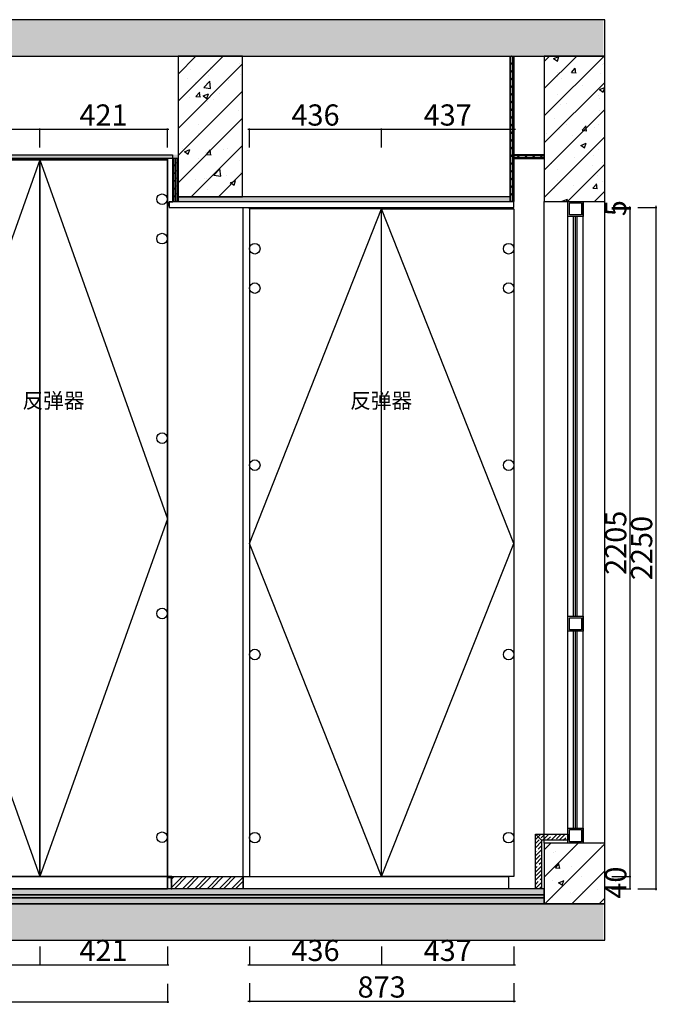
# Model space of a CAD drawing. Units: millimetres. Extents: x 153037 to 164998, y -76927 to -71796.
# Drawn here: x 162890 to 164998, y -75048 to -71796 of the extents above; entities that cross this region are included whole.
import ezdxf
from ezdxf.lldxf.tags import DXFTag

# ---------------------------------------------------------------- set-up
doc = ezdxf.new("R2010")
doc.units = ezdxf.units.MM
doc.header["$PDMODE"] = 35
for name, color, linetype in [('帝森基层', 8, 'Continuous'), ('帝森定制家具', 7, 'Continuous'), ('帝森木制品', 7, 'Continuous')]:
    doc.layers.add(name, color=color, linetype=linetype)
doc.styles.add('H1', font='txt', dxfattribs={"width": 0.7})
doc.styles.add('帝森图框用黑体', font='simhei.ttf')
tags = doc.linetypes.add('1', pattern=[30, 12, -18]).pattern_tags.tags
tags[6:7] = [DXFTag(74, 4), DXFTag(75, 0), DXFTag(340, '0'), DXFTag(46, 1.0), DXFTag(50, 0.0), DXFTag(44, 0.0), DXFTag(45, 0.0)]
tags[4:5] = [DXFTag(74, 4), DXFTag(75, 0), DXFTag(340, '0'), DXFTag(46, 1.0), DXFTag(50, 0.0), DXFTag(44, 0.0), DXFTag(45, 0.0)]
doc.dimstyles.new('胜', dxfattribs={"dimtxt": 70, "dimasz": 3, "dimexe": 3, "dimexo": 1, "dimgap": 3, "dimtad": 1, "dimdec": 0, "dimtxsty": 'H1', "dimblk": 'ARCHTICK', "dimcen": 30, "dimdle": 5, "dimclrd": 7, "dimclre": 3, "dimclrt": 3, "dimadec": 0, "dimazin": 0, "dimtfac": 1, "dimtdec": 0, "dimtix": 1, "dimtmove": 1, "dimatfit": 3, "dimldrblk": 'CCD_Leader_Arrow', "dimfxl": 60, "dimfxlon": 1, "dimlwd": -1, "dimarcsym": 0})
pattern_1 = [(45, (34424.58, -12826.67), (-44.90128, 44.90128), []), (50, (34424.58, -12826.67), (182.18467, -15.93909), [19.05, -209.55]), (355, (34424.58, -12826.67), (-35.24283, 191.05664), [15.24, -167.64]), (100.451, (34439.76, -12828), (146.9425, 175.1167), [16.19, -178.09]), (46.1842, (34424.58, -12775.87), (271.07904, -42.0423), [28.575, -314.325]), (96.6356, (34447.17, -12779.37), (237.4042, 247.42556), [24.285, -267.135]), (351.184, (34424.58, -12775.87), (237.4046, 247.4251), [22.86, -251.46]), (21, (34449.98, -12788.57), (151.61488, -102.26552), [19.05, -209.55]), (326, (34449.98, -12788.57), (61.80203, 184.18797), [15.24, -167.64]), (71.4514, (34462.61, -12797.1), (213.4165, 81.92286), [16.19, -178.09]), (37.5, (34424.58, -12826.67), (3.088603, 84.55504), [0, -165.608, 0, -170.18, 0, -168.275]), (7.5, (34424.58, -12826.67), (66.81966, 100.180575), [0, -97.028, 0, -161.798, 0, -64.135]), (327.5, (34367.935, -12826.67), (135.590595, -5.728744), [0, -63.5, 0, -198.12, 0, -262.89]), (317.5, (34342.53, -12826.67), (148.12918, 25.42649), [0, -82.55, 0, -131.572, 0, -186.69])]

# ---------------------------------------------------------------- blocks, each defined once
blk = doc.blocks.new('A$C3fa25166')
at = {"layer": '帝森基层', "ltscale": 0.5}
h = blk.add_hatch(dxfattribs=at)
h.set_pattern_fill('ANSI32', color=251, scale=0.5)
h.set_pattern_definition([(45, (-91081.29, 18924.5754), (-3.36759605, 3.36759605), []), (45, (-91079.045, 18924.5754), (-3.36759605, 3.36759605), [])])
h.paths.add_polyline_path([(15, 40), (15, 37), (3, 37), (3, 0), (0, 0), (0, 40)])
at = {"layer": '帝森木制品', "color": 130, "ltscale": 0.5}
blk.add_lwpolyline([(15, 40), (15, 37), (3, 37), (3, 0), (0, 0), (0, 40), (15, 40)], dxfattribs=at)
blk = doc.blocks.new('654A65R32')
at = {"layer": '帝森基层', "ltscale": 0.5}
h = blk.add_hatch(dxfattribs=at)
h.set_pattern_fill('H※钢筋混凝土', color=251, pattern_type=2)
h.set_pattern_definition([(45, (-142.49, 0), (-44.90128, 44.90128), []), (50, (-142.49, 0), (182.18467, -15.93909), [19.05, -209.55]), (355, (-142.49, 0), (-35.24283, 191.05664), [15.24, -167.64]), (100.451, (-127.3, -1.33), (146.9425, 175.1167), [16.19, -178.09]), (46.1842, (-142.49, 50.8), (271.07904, -42.04233), [28.575, -314.325]), (96.6356, (-119.9, 47.3), (237.40423, 247.42556), [24.285, -267.135]), (351.184, (-142.5, 50.8), (237.4046, 247.4251), [22.86, -251.46]), (21, (-117.09, 38.1), (151.61488, -102.26552), [19.05, -209.55]), (326, (-117.09, 38.1), (61.80203, 184.18797), [15.24, -167.64]), (71.4514, (-104.45, 29.58), (213.4165, 81.92286), [16.19, -178.09]), (37.5, (-142.49, 0), (3.088603, 84.55504), [0, -165.608, 0, -170.18, 0, -168.275]), (7.5, (-142.49, 0), (66.81966, 100.180575), [0, -97.028, 0, -161.798, 0, -64.135]), (327.5, (-199.13, 0), (135.590595, -5.728744), [0, -63.5, 0, -198.12, 0, -262.89]), (317.5, (-224.53, 0), (148.12918, 25.42649), [0, -82.55, 0, -131.572, 0, -186.69])])
h.paths.add_polyline_path([(122742.4, -28881.2), (117845.7, -28881.2), (117845.7, -29001.2), (122742.4, -29001.2)])
h.paths.add_polyline_path([(122742.4, -31801.2), (117845.7, -31801.2), (117845.7, -31921.2), (122742.4, -31921.2)])
h = blk.add_hatch(dxfattribs=at)
h.set_pattern_fill('H※钢筋混凝土', color=251, pattern_type=2)
h.set_pattern_definition(pattern_1)
h.paths.add_polyline_path([(121550.8, -29001.2), (121337.8, -29001.2), (121337.8, -29466.2), (121550.8, -29466.2)])
h = blk.add_hatch(dxfattribs=at)
h.set_pattern_fill('H※钢筋混凝土', color=251, pattern_type=2)
h.set_pattern_definition(pattern_1)
h.paths.add_polyline_path([(122746.8, -29001.2), (122546.8, -29001.2), (122546.8, -29481.2), (122746.8, -29481.2)])
h = blk.add_hatch(dxfattribs=at)
h.set_pattern_fill('ANSI35', color=251, scale=3)
h.set_pattern_definition([(45, (-138.164, 0), (-13.4703842, 13.4703842), []), (45, (-124.693, 0), (-13.4703842, 13.4703842), [23.8125, -4.7625, 0, -4.7625])])
h.paths.add_polyline_path([(122517.8, -31571.2), (122537.8, -31591.2), (122537.8, -31751.2), (122517.8, -31751.2)])
h.paths.add_polyline_path([(122517.8, -31571.2), (122624.8, -31571.2), (122624.8, -31591.2), (122537.8, -31591.2)])
h = blk.add_hatch(dxfattribs=at)
h.set_pattern_fill('H※钢筋混凝土', color=251, pattern_type=2)
h.set_pattern_definition(pattern_1)
h.paths.add_polyline_path([(122746.8, -31601.2), (122546.8, -31601.2), (122546.8, -31801.2), (122746.8, -31801.2)])
h = blk.add_hatch(dxfattribs=at)
h.set_pattern_fill('ANSI35', color=251, scale=3)
h.set_pattern_definition([(45, (34418.524, -12826.67), (-13.470384, 13.470384), []), (45, (34431.994, -12826.67), (-13.470384, 13.470384), [23.8125, -4.7625, 0, -4.7625])])
h.paths.add_polyline_path([(122549.7, -31751.2), (117853, -31751.2), (117853, -31771.2), (122549.7, -31771.2)])
h = blk.add_hatch(dxfattribs=at)
h.set_pattern_fill('AR-SAND', color=251, scale=0.1)
h.set_pattern_definition([(37.5, (34418.524, -12826.6704), (-0.16000313, 4.89413237), [0, -3.8608, 0, -4.318, 0, -4.1275]), (7.5, (34418.524, -12826.6704), (4.49523283, 7.168251), [0, -2.0828, 0, -3.4798, 0, -1.3335]), (327.5, (34415.3997, -12826.6704), (7.9099237, 0.01437185), [0, -1.27, 0, -4.572, 0, -5.969]), (317.5, (34415.4, -12826.6704), (7.6355645, 2.22929323), [0, -0.635, 0, -2.9972, 0, -3.429])])
h.paths.add_polyline_path([(122549.7, -31771.2), (117853, -31771.2), (117853, -31781.2), (122549.7, -31781.2)])
h = blk.add_hatch(dxfattribs=at)
h.set_pattern_fill('AR-CONC', color=251, scale=0.1)
h.set_pattern_definition([(50, (34418.524, -12826.67), (18.218467, -1.5939086), [1.905, -20.955]), (355, (34418.524, -12826.67), (-3.524342, 19.1056845), [1.524, -16.7640584]), (100.451445, (34420.042, -12826.803), (14.6941247, 17.5117752), [1.619001, -17.8090245]), (46.1842, (34418.524, -12821.59), (27.107904, -4.204233), [2.8575, -31.4325]), (96.635558, (34420.783, -12821.94), (23.7404134, 24.7426125), [2.428502, -26.713561]), (351.18415, (34418.524, -12821.59), (23.740413, 24.7426125), [2.285997, -25.145973]), (21, (34421.064, -12822.86), (15.1614391, -10.2265198), [1.905, -20.955]), (326, (34421.064, -12822.86), (6.180203, 18.4187966), [1.524, -16.764]), (71.451445, (34422.327, -12823.713), (21.341642, 8.192277), [1.619001, -17.8089938]), (37.5, (34418.524, -12826.6704), (0.30886033, 8.4555039), [0, -16.5608, 0, -17.018, 0, -16.8275]), (7.5, (34418.524, -12826.67), (6.68196625, 10.0180575), [0, -9.7028, 0, -16.1798, 0, -6.4135]), (327.5, (34412.86, -12826.6704), (13.5590595, -0.5728744), [0, -6.35, 0, -19.812, 0, -26.289]), (317.5, (34410.32, -12826.67), (14.8129181, 2.5426491), [0, -8.255, 0, -13.1572, 0, -18.669])])
h.paths.add_polyline_path([(122549.7, -31781.2), (117853, -31781.2), (117853, -31801.2), (122549.7, -31801.2)])
at = {"layer": '帝森定制家具', "ltscale": 0.5}
h = blk.add_hatch(dxfattribs=at)
h.set_pattern_fill('CORK', color=250, scale=2, angle=90)
h.set_pattern_definition([(90, (34424.577, -12826.6704), (-6.35, 4e-16), []), (225, (34427.752, -12823.495), (12.7000055, -12.7000055), [8.98026, -8.98026]), (225, (34427.752, -12821.908), (12.7000055, -12.7000055), [8.98026, -8.98026]), (225, (34427.752, -12820.32), (12.7000055, -12.7000055), [8.98026, -8.98026])])
h.paths.add_polyline_path([(122446.8, -29481.2), (122434.8, -29481.2), (122434.8, -29001.2), (122446.8, -29001.2)])
h = blk.add_hatch(dxfattribs=at)
h.set_pattern_fill('CORK', color=250, scale=2)
h.set_pattern_definition([(0, (-144.214, 0), (0, 6.35), []), (135, (-141.039, -3.175), (-12.7000055, -12.7000055), [8.98026, -8.98026]), (135, (-139.451, -3.175), (-12.7000055, -12.7000055), [8.98026, -8.98026]), (135, (-137.864, -3.175), (-12.7000055, -12.7000055), [8.98026, -8.98026])])
h.paths.add_polyline_path([(121340.7, -29339.2), (117853, -29339.2), (117853, -29327.2), (121340.7, -29327.2)])
h = blk.add_hatch(dxfattribs=at)
h.set_pattern_fill('CORK', color=250, scale=2)
h.set_pattern_definition([(0, (34424.577, -12826.6704), (0, 6.35), []), (135, (34427.752, -12829.845), (-12.7000055, -12.7000055), [8.98026, -8.98026]), (135, (34429.34, -12829.845), (-12.7000055, -12.7000055), [8.98026, -8.98026]), (135, (34430.927, -12829.845), (-12.7000055, -12.7000055), [8.98026, -8.98026])])
h.paths.add_polyline_path([(122546.8, -29327.2), (122446.8, -29327.2), (122446.8, -29339.2), (122546.8, -29339.2)])
h = blk.add_hatch(dxfattribs=at)
h.set_pattern_fill('CORK', color=250, scale=2, angle=90)
h.set_pattern_definition([(90, (104799.277, -112210.1674), (-6.35, 4e-16), []), (225, (104802.452, -112206.992), (12.7000055, -12.7000055), [8.98026, -8.98026]), (225, (104802.452, -112205.405), (12.7000055, -12.7000055), [8.98026, -8.98026]), (225, (104802.452, -112203.817), (12.7000055, -12.7000055), [8.98026, -8.98026])])
h.paths.add_polyline_path([(121322.8, -29481.2), (121337.8, -29481.2), (121337.8, -29339.2), (121322.8, -29339.2)])
h = blk.add_hatch(dxfattribs=at)
h.set_pattern_fill('CORK', color=250, scale=2)
h.set_pattern_definition([(0, (33923.409, -17398.192), (0, 6.35), []), (135, (33926.584, -17401.367), (-12.7000055, -12.7000055), [8.98026, -8.98026]), (135, (33928.171, -17401.367), (-12.7000055, -12.7000055), [8.98026, -8.98026]), (135, (33929.759, -17401.367), (-12.7000055, -12.7000055), [8.98026, -8.98026])])
h.paths.add_polyline_path([(122434.8, -29481.2), (122434.8, -29466.2), (121337.8, -29466.2), (121337.8, -29481.2)])
at = {"layer": '帝森基层', "ltscale": 0.5}
for points in [[(122746.8, -28881.2), (117850, -28881.2), (117850, -29001.2), (122746.8, -29001.2)], [(121550.8, -29001.2), (121337.8, -29001.2), (121337.8, -29466.2), (121550.8, -29466.2)], [(122746.8, -29001.2), (122546.8, -29001.2), (122546.8, -29481.2), (122746.8, -29481.2)], [(121319.8, -29339.2), (117850, -29339.2), (117850, -29327.2), (121319.8, -29327.2)], [(122517.8, -31571.2), (122624.8, -31571.2), (122624.8, -31591.2), (122537.8, -31591.2)], [(122517.8, -31571.2), (122537.8, -31591.2), (122537.8, -31751.2), (122517.8, -31751.2)], [(122746.8, -31601.2), (122546.8, -31601.2), (122546.8, -31801.2), (122746.8, -31801.2)], [(122546.8, -31751.2), (117850, -31751.2), (117850, -31771.2), (122546.8, -31771.2)], [(122546.8, -31771.2), (117850, -31771.2), (117850, -31781.2), (122546.8, -31781.2)], [(122546.8, -31781.2), (117850, -31781.2), (117850, -31801.2), (122546.8, -31801.2)], [(122746.8, -31801.2), (117850, -31801.2), (117850, -31921.2), (122746.8, -31921.2)]]:
    blk.add_lwpolyline(points, close=True, dxfattribs=at)
for points in [[(117850, -28881.2), (117850, -31921.2)], [(122546.8, -31601.2), (122546.8, -29481.2)], [(122746.8, -31601.2), (122746.8, -29481.2)]]:
    blk.add_lwpolyline(points, dxfattribs=at)
at = {"layer": '帝森基层', "color": 250, "ltscale": 0.5}
for points in [[(122624.8, -31601.2), (122624.8, -29481.2)], [(122674.8, -31601.2), (122674.8, -29481.2)]]:
    blk.add_lwpolyline(points, dxfattribs=at)
at = {"layer": '帝森基层', "color": 252, "ltscale": 0.5}
for points in [[(122624.8, -29481.2), (122674.8, -29481.2), (122674.8, -29531.2), (122624.8, -29531.2)], [(122629.8, -29486.2), (122669.8, -29486.2), (122669.8, -29526.2), (122629.8, -29526.2)], [(122624.8, -30851.2), (122674.8, -30851.2), (122674.8, -30901.2), (122624.8, -30901.2)], [(122629.8, -30856.2), (122669.8, -30856.2), (122669.8, -30896.2), (122629.8, -30896.2)], [(122624.8, -31551.2), (122674.8, -31551.2), (122674.8, -31601.2), (122624.8, -31601.2)], [(122629.8, -31556.2), (122669.8, -31556.2), (122669.8, -31596.2), (122629.8, -31596.2)]]:
    blk.add_lwpolyline(points, close=True, dxfattribs=at)
for points in [[(122643.8, -30851.2), (122643.8, -29531.2)], [(122649.8, -30851.2), (122649.8, -29531.2)], [(122655.8, -30851.2), (122655.8, -29531.2)], [(122643.8, -31551.2), (122643.8, -30901.2)], [(122649.8, -31551.2), (122649.8, -30901.2)], [(122655.8, -31551.2), (122655.8, -30901.2)]]:
    blk.add_lwpolyline(points, dxfattribs=at)
at = {"layer": '帝森定制家具', "color": 8, "ltscale": 0.5}
for points in [[(122446.8, -29481.2), (122434.8, -29481.2), (122434.8, -29001.2), (122446.8, -29001.2)], [(122546.8, -29327.2), (122446.8, -29327.2), (122446.8, -29339.2), (122546.8, -29339.2)], [(121322.8, -29481.2), (121337.8, -29481.2), (121337.8, -29339.2), (121322.8, -29339.2)], [(122434.8, -29481.2), (122434.8, -29466.2), (121337.8, -29466.2), (121337.8, -29481.2)]]:
    blk.add_lwpolyline(points, close=True, dxfattribs=at)
blk = doc.blocks.new('_ArchTick')
at = {"color": 0, "linetype": 'ByBlock', "const_width": 0.4}
blk.add_lwpolyline([(-0.5, -0.5), (0.5, 0.5)], dxfattribs=at)
blk = doc.blocks.new('*D138')
at = {"layer": 'Defpoints', "color": 0, "ltscale": 0.5, "transparency": 16777216}
for p in [(162534, -74626.1), (162955.5, -74626.1), (162955.5, -74917)]:
    blk.add_point(p, dxfattribs=at)
at = {"layer": '帝森木制品', "color": 3, "lineweight": -2, "ltscale": 0.5, "transparency": 16777216}
for p, q in [((162534, -74857), (162534, -74920)), ((162955.5, -74857), (162955.5, -74920))]:
    blk.add_line(p, q, dxfattribs=at)
at = {"layer": '帝森木制品', "color": 7, "ltscale": 0.5, "transparency": 16777216}
blk.add_line((162529, -74917), (162960.5, -74917), dxfattribs=at)
at = {"layer": '帝森木制品', "color": 7, "ltscale": 0.5, "transparency": 16777216, "xscale": 3, "yscale": 3, "zscale": 3, "rotation": 180}
blk.add_blockref('_ArchTick', (162534, -74917), dxfattribs=at)
at = {"layer": '帝森木制品', "color": 7, "ltscale": 0.5, "transparency": 16777216, "xscale": 3, "yscale": 3, "zscale": 3}
blk.add_blockref('_ArchTick', (162955.5, -74917), dxfattribs=at)
at = {"layer": '帝森木制品', "color": 3, "ltscale": 0.5, "transparency": 16777216, "insert": (162744.8, -74879), "char_height": 70, "attachment_point": 5, "style": 'H1'}
blk.add_mtext('421', dxfattribs=at)
blk = doc.blocks.new('CCD_Leader_Arrow')
at = {"color": 2, "linetype": 'ByBlock'}
blk.add_line((0, 0), (-1, 0), dxfattribs=at)
for points in [[(-0.9, 0.7), (-0.6, 0.9), (-0.2, 0), (0, 0)], [(-0.9, -0.7), (-0.6, -0.9), (-0.2, 0), (0, 0)]]:
    blk.add_solid(points, dxfattribs=at)
blk = doc.blocks.new('*D139')
at = {"layer": 'Defpoints', "color": 0, "ltscale": 0.5, "transparency": 16777216}
for p in [(163648, -74626.1), (164084, -74626.1), (164084, -74917)]:
    blk.add_point(p, dxfattribs=at)
at = {"layer": '帝森木制品', "color": 3, "lineweight": -2, "ltscale": 0.5, "transparency": 16777216}
for p, q in [((163648, -74857), (163648, -74920)), ((164084, -74857), (164084, -74920))]:
    blk.add_line(p, q, dxfattribs=at)
at = {"layer": '帝森木制品', "color": 7, "ltscale": 0.5, "transparency": 16777216}
blk.add_line((163643, -74917), (164089, -74917), dxfattribs=at)
at = {"layer": '帝森木制品', "color": 7, "ltscale": 0.5, "transparency": 16777216, "xscale": 3, "yscale": 3, "zscale": 3, "rotation": 180}
blk.add_blockref('_ArchTick', (163648, -74917), dxfattribs=at)
at = {"layer": '帝森木制品', "color": 7, "ltscale": 0.5, "transparency": 16777216, "xscale": 3, "yscale": 3, "zscale": 3}
blk.add_blockref('_ArchTick', (164084, -74917), dxfattribs=at)
at = {"layer": '帝森木制品', "color": 3, "ltscale": 0.5, "transparency": 16777216, "insert": (163866, -74879), "char_height": 70, "attachment_point": 5, "style": 'H1'}
blk.add_mtext('436', dxfattribs=at)
blk = doc.blocks.new('*D140')
at = {"layer": 'Defpoints', "color": 0, "ltscale": 0.5, "transparency": 16777216}
for p in [(164084, -74626.1), (164521, -74626.1), (164521, -74917)]:
    blk.add_point(p, dxfattribs=at)
at = {"layer": '帝森木制品', "color": 3, "lineweight": -2, "ltscale": 0.5, "transparency": 16777216}
for p, q in [((164084, -74857), (164084, -74920)), ((164521, -74857), (164521, -74920))]:
    blk.add_line(p, q, dxfattribs=at)
at = {"layer": '帝森木制品', "color": 7, "ltscale": 0.5, "transparency": 16777216}
blk.add_line((164079, -74917), (164526, -74917), dxfattribs=at)
at = {"layer": '帝森木制品', "color": 7, "ltscale": 0.5, "transparency": 16777216, "xscale": 3, "yscale": 3, "zscale": 3, "rotation": 180}
blk.add_blockref('_ArchTick', (164084, -74917), dxfattribs=at)
at = {"layer": '帝森木制品', "color": 7, "ltscale": 0.5, "transparency": 16777216, "xscale": 3, "yscale": 3, "zscale": 3}
blk.add_blockref('_ArchTick', (164521, -74917), dxfattribs=at)
at = {"layer": '帝森木制品', "color": 3, "ltscale": 0.5, "transparency": 16777216, "insert": (164302.5, -74879), "char_height": 70, "attachment_point": 5, "style": 'H1'}
blk.add_mtext('437', dxfattribs=at)
blk = doc.blocks.new('*D145')
at = {"layer": 'Defpoints', "color": 0, "ltscale": 0.5, "transparency": 16777216}
for p in [(164503, -72416.1), (164503, -72421.1), (164904.2, -72421.1)]:
    blk.add_point(p, dxfattribs=at)
at = {"layer": '帝森木制品', "color": 3, "lineweight": -2, "ltscale": 0.5, "transparency": 16777216}
for p, q in [((164844.2, -72416.1), (164907.2, -72416.1)), ((164844.2, -72421.1), (164907.2, -72421.1))]:
    blk.add_line(p, q, dxfattribs=at)
at = {"layer": '帝森木制品', "color": 7, "ltscale": 0.5, "transparency": 16777216}
for p, q in [((164904.2, -72416.1), (164904.2, -72413.1)), ((164904.2, -72416.1), (164904.2, -72421.1)), ((164904.2, -72421.1), (164904.2, -72424.1))]:
    blk.add_line(p, q, dxfattribs=at)
at = {"layer": '帝森木制品', "color": 7, "ltscale": 0.5, "transparency": 16777216, "xscale": 3, "yscale": 3, "zscale": 3}
for p, rotation in [((164904.2, -72416.1), 270), ((164904.2, -72421.1), 90)]:
    blk.add_blockref('_ArchTick', p, dxfattribs=dict(at, rotation=rotation))
at = {"layer": '帝森木制品', "color": 3, "ltscale": 0.5, "transparency": 16777216, "insert": (164866.2, -72418.6), "char_height": 70, "attachment_point": 5, "rotation": 90, "style": 'H1'}
blk.add_mtext('5', dxfattribs=at)
blk = doc.blocks.new('*D146')
at = {"layer": 'Defpoints', "color": 0, "ltscale": 0.5, "transparency": 16777216}
for p in [(164503, -72421.1), (164521, -74626.1), (164904.2, -74626.1)]:
    blk.add_point(p, dxfattribs=at)
at = {"layer": '帝森木制品', "color": 7, "ltscale": 0.5, "transparency": 16777216}
blk.add_line((164904.2, -72416.1), (164904.2, -74631.1), dxfattribs=at)
at = {"layer": '帝森木制品', "color": 3, "lineweight": -2, "ltscale": 0.5, "transparency": 16777216}
for p, q in [((164844.2, -72421.1), (164907.2, -72421.1)), ((164844.2, -74626.1), (164907.2, -74626.1))]:
    blk.add_line(p, q, dxfattribs=at)
at = {"layer": '帝森木制品', "color": 7, "ltscale": 0.5, "transparency": 16777216, "xscale": 3, "yscale": 3, "zscale": 3}
for p, rotation in [((164904.2, -72421.1), 90), ((164904.2, -74626.1), 270)]:
    blk.add_blockref('_ArchTick', p, dxfattribs=dict(at, rotation=rotation))
at = {"layer": '帝森木制品', "color": 3, "ltscale": 0.5, "transparency": 16777216, "insert": (164866.2, -73523.6), "char_height": 70, "attachment_point": 5, "rotation": 90, "style": 'H1'}
blk.add_mtext('2205', dxfattribs=at)
blk = doc.blocks.new('*D147')
at = {"layer": 'Defpoints', "color": 0, "ltscale": 0.5, "transparency": 16777216}
for p in [(164521, -74626.1), (164503, -74666.1), (164904.2, -74666.1)]:
    blk.add_point(p, dxfattribs=at)
at = {"layer": '帝森木制品', "color": 3, "lineweight": -2, "ltscale": 0.5, "transparency": 16777216}
for p, q in [((164844.2, -74626.1), (164907.2, -74626.1)), ((164844.2, -74666.1), (164907.2, -74666.1))]:
    blk.add_line(p, q, dxfattribs=at)
at = {"layer": '帝森木制品', "color": 7, "ltscale": 0.5, "transparency": 16777216}
for p, q in [((164904.2, -74626.1), (164904.2, -74623.1)), ((164904.2, -74626.1), (164904.2, -74666.1)), ((164904.2, -74666.1), (164904.2, -74669.1))]:
    blk.add_line(p, q, dxfattribs=at)
at = {"layer": '帝森木制品', "color": 7, "ltscale": 0.5, "transparency": 16777216, "xscale": 3, "yscale": 3, "zscale": 3}
for p, rotation in [((164904.2, -74626.1), 270), ((164904.2, -74666.1), 90)]:
    blk.add_blockref('_ArchTick', p, dxfattribs=dict(at, rotation=rotation))
at = {"layer": '帝森木制品', "color": 3, "ltscale": 0.5, "transparency": 16777216, "insert": (164866.2, -74646.1), "char_height": 70, "attachment_point": 5, "rotation": 90, "style": 'H1'}
blk.add_mtext('40', dxfattribs=at)
blk = doc.blocks.new('*D148')
at = {"layer": 'Defpoints', "color": 0, "ltscale": 0.5, "transparency": 16777216}
for p in [(164521, -72416.1), (164521, -74666.1), (164989.7, -74666.1)]:
    blk.add_point(p, dxfattribs=at)
at = {"layer": '帝森木制品', "color": 3, "lineweight": -2, "ltscale": 0.5, "transparency": 16777216}
for p, q in [((164929.7, -72416.1), (164992.7, -72416.1)), ((164929.7, -74666.1), (164992.7, -74666.1))]:
    blk.add_line(p, q, dxfattribs=at)
at = {"layer": '帝森木制品', "color": 7, "ltscale": 0.5, "transparency": 16777216}
blk.add_line((164989.7, -72411.1), (164989.7, -74671.1), dxfattribs=at)
at = {"layer": '帝森木制品', "color": 7, "ltscale": 0.5, "transparency": 16777216, "xscale": 3, "yscale": 3, "zscale": 3}
for p, rotation in [((164989.7, -72416.1), 90), ((164989.7, -74666.1), 270)]:
    blk.add_blockref('_ArchTick', p, dxfattribs=dict(at, rotation=rotation))
at = {"layer": '帝森木制品', "color": 3, "ltscale": 0.5, "transparency": 16777216, "insert": (164951.7, -73541.1), "char_height": 70, "attachment_point": 5, "rotation": 90, "style": 'H1'}
blk.add_mtext('2250', dxfattribs=at)
blk = doc.blocks.new('*D154')
at = {"layer": 'Defpoints', "color": 0, "ltscale": 0.5, "transparency": 16777216}
for p in [(162955.5, -72158), (162534, -72259.1), (162955.5, -72259.1)]:
    blk.add_point(p, dxfattribs=at)
at = {"layer": '帝森木制品', "color": 3, "lineweight": -2, "ltscale": 0.5, "transparency": 16777216}
for p, q in [((162534, -72218), (162534, -72155)), ((162955.5, -72218), (162955.5, -72155))]:
    blk.add_line(p, q, dxfattribs=at)
at = {"layer": '帝森木制品', "color": 7, "ltscale": 0.5, "transparency": 16777216}
blk.add_line((162529, -72158), (162960.5, -72158), dxfattribs=at)
at = {"layer": '帝森木制品', "color": 7, "ltscale": 0.5, "transparency": 16777216, "xscale": 3, "yscale": 3, "zscale": 3, "rotation": 180}
blk.add_blockref('_ArchTick', (162534, -72158), dxfattribs=at)
at = {"layer": '帝森木制品', "color": 7, "ltscale": 0.5, "transparency": 16777216, "xscale": 3, "yscale": 3, "zscale": 3}
blk.add_blockref('_ArchTick', (162955.5, -72158), dxfattribs=at)
at = {"layer": '帝森木制品', "color": 3, "ltscale": 0.5, "transparency": 16777216, "insert": (162744.8, -72120), "char_height": 70, "attachment_point": 5, "style": 'H1'}
blk.add_mtext('421', dxfattribs=at)
blk = doc.blocks.new('*D155')
at = {"layer": 'Defpoints', "color": 0, "ltscale": 0.5, "transparency": 16777216}
for p in [(163377, -72158), (162955.5, -72259.1), (163377, -72259.1)]:
    blk.add_point(p, dxfattribs=at)
at = {"layer": '帝森木制品', "color": 3, "lineweight": -2, "ltscale": 0.5, "transparency": 16777216}
for p, q in [((162955.5, -72218), (162955.5, -72155)), ((163377, -72218), (163377, -72155))]:
    blk.add_line(p, q, dxfattribs=at)
at = {"layer": '帝森木制品', "color": 7, "ltscale": 0.5, "transparency": 16777216}
blk.add_line((162950.5, -72158), (163382, -72158), dxfattribs=at)
at = {"layer": '帝森木制品', "color": 7, "ltscale": 0.5, "transparency": 16777216, "xscale": 3, "yscale": 3, "zscale": 3, "rotation": 180}
blk.add_blockref('_ArchTick', (162955.5, -72158), dxfattribs=at)
at = {"layer": '帝森木制品', "color": 7, "ltscale": 0.5, "transparency": 16777216, "xscale": 3, "yscale": 3, "zscale": 3}
blk.add_blockref('_ArchTick', (163377, -72158), dxfattribs=at)
at = {"layer": '帝森木制品', "color": 3, "ltscale": 0.5, "transparency": 16777216, "insert": (163166.3, -72120), "char_height": 70, "attachment_point": 5, "style": 'H1'}
blk.add_mtext('421', dxfattribs=at)
blk = doc.blocks.new('*D156')
at = {"layer": 'Defpoints', "color": 0, "ltscale": 0.5, "transparency": 16777216}
for p in [(164084, -72158), (163648, -72421.1), (164084, -72421.1)]:
    blk.add_point(p, dxfattribs=at)
at = {"layer": '帝森木制品', "color": 3, "lineweight": -2, "ltscale": 0.5, "transparency": 16777216}
for p, q in [((163648, -72218), (163648, -72155)), ((164084, -72218), (164084, -72155))]:
    blk.add_line(p, q, dxfattribs=at)
at = {"layer": '帝森木制品', "color": 7, "ltscale": 0.5, "transparency": 16777216}
blk.add_line((163643, -72158), (164089, -72158), dxfattribs=at)
at = {"layer": '帝森木制品', "color": 7, "ltscale": 0.5, "transparency": 16777216, "xscale": 3, "yscale": 3, "zscale": 3, "rotation": 180}
blk.add_blockref('_ArchTick', (163648, -72158), dxfattribs=at)
at = {"layer": '帝森木制品', "color": 7, "ltscale": 0.5, "transparency": 16777216, "xscale": 3, "yscale": 3, "zscale": 3}
blk.add_blockref('_ArchTick', (164084, -72158), dxfattribs=at)
at = {"layer": '帝森木制品', "color": 3, "ltscale": 0.5, "transparency": 16777216, "insert": (163866, -72120), "char_height": 70, "attachment_point": 5, "style": 'H1'}
blk.add_mtext('436', dxfattribs=at)
blk = doc.blocks.new('*D157')
at = {"layer": 'Defpoints', "color": 0, "ltscale": 0.5, "transparency": 16777216}
for p in [(164521, -72158), (164084, -72421.1), (164521, -72421.1)]:
    blk.add_point(p, dxfattribs=at)
at = {"layer": '帝森木制品', "color": 3, "lineweight": -2, "ltscale": 0.5, "transparency": 16777216}
for p, q in [((164084, -72218), (164084, -72155)), ((164521, -72218), (164521, -72155))]:
    blk.add_line(p, q, dxfattribs=at)
at = {"layer": '帝森木制品', "color": 7, "ltscale": 0.5, "transparency": 16777216}
blk.add_line((164079, -72158), (164526, -72158), dxfattribs=at)
at = {"layer": '帝森木制品', "color": 7, "ltscale": 0.5, "transparency": 16777216, "xscale": 3, "yscale": 3, "zscale": 3, "rotation": 180}
blk.add_blockref('_ArchTick', (164084, -72158), dxfattribs=at)
at = {"layer": '帝森木制品', "color": 7, "ltscale": 0.5, "transparency": 16777216, "xscale": 3, "yscale": 3, "zscale": 3}
blk.add_blockref('_ArchTick', (164521, -72158), dxfattribs=at)
at = {"layer": '帝森木制品', "color": 3, "ltscale": 0.5, "transparency": 16777216, "insert": (164302.5, -72120), "char_height": 70, "attachment_point": 5, "style": 'H1'}
blk.add_mtext('437', dxfattribs=at)
blk = doc.blocks.new('*D158')
at = {"layer": 'Defpoints', "color": 0, "ltscale": 0.5, "transparency": 16777216}
for p in [(160309, -74626.1), (163377, -74626.1), (163377, -75040)]:
    blk.add_point(p, dxfattribs=at)
at = {"layer": '帝森木制品', "color": 3, "lineweight": -2, "ltscale": 0.5, "transparency": 16777216}
for p, q in [((160309, -74980), (160309, -75043)), ((163377, -74980), (163377, -75043))]:
    blk.add_line(p, q, dxfattribs=at)
at = {"layer": '帝森木制品', "color": 7, "ltscale": 0.5, "transparency": 16777216}
blk.add_line((160304, -75040), (163382, -75040), dxfattribs=at)
at = {"layer": '帝森木制品', "color": 7, "ltscale": 0.5, "transparency": 16777216, "xscale": 3, "yscale": 3, "zscale": 3, "rotation": 180}
blk.add_blockref('_ArchTick', (160309, -75040), dxfattribs=at)
at = {"layer": '帝森木制品', "color": 7, "ltscale": 0.5, "transparency": 16777216, "xscale": 3, "yscale": 3, "zscale": 3}
blk.add_blockref('_ArchTick', (163377, -75040), dxfattribs=at)
at = {"layer": '帝森木制品', "color": 3, "ltscale": 0.5, "transparency": 16777216, "insert": (161843, -75002), "char_height": 70, "attachment_point": 5, "style": 'H1'}
blk.add_mtext('3068', dxfattribs=at)
blk = doc.blocks.new('*D159')
at = {"layer": 'Defpoints', "color": 0, "ltscale": 0.5, "transparency": 16777216}
for p in [(163648, -74626.1), (164521, -74626.1), (164521, -75037.8)]:
    blk.add_point(p, dxfattribs=at)
at = {"layer": '帝森木制品', "color": 3, "lineweight": -2, "ltscale": 0.5, "transparency": 16777216}
for p, q in [((163648, -74977.8), (163648, -75040.8)), ((164521, -74977.8), (164521, -75040.8))]:
    blk.add_line(p, q, dxfattribs=at)
at = {"layer": '帝森木制品', "color": 7, "ltscale": 0.5, "transparency": 16777216}
blk.add_line((163643, -75037.8), (164526, -75037.8), dxfattribs=at)
at = {"layer": '帝森木制品', "color": 7, "ltscale": 0.5, "transparency": 16777216, "xscale": 3, "yscale": 3, "zscale": 3, "rotation": 180}
blk.add_blockref('_ArchTick', (163648, -75037.8), dxfattribs=at)
at = {"layer": '帝森木制品', "color": 7, "ltscale": 0.5, "transparency": 16777216, "xscale": 3, "yscale": 3, "zscale": 3}
blk.add_blockref('_ArchTick', (164521, -75037.8), dxfattribs=at)
at = {"layer": '帝森木制品', "color": 3, "ltscale": 0.5, "transparency": 16777216, "insert": (164084.5, -74999.8), "char_height": 70, "attachment_point": 5, "style": 'H1'}
blk.add_mtext('873', dxfattribs=at)
blk = doc.blocks.new('*D160')
at = {"layer": 'Defpoints', "color": 0, "ltscale": 0.5, "transparency": 16777216}
for p in [(162955.5, -74626.1), (163377, -74626.1), (163377, -74917)]:
    blk.add_point(p, dxfattribs=at)
at = {"layer": '帝森木制品', "color": 3, "lineweight": -2, "ltscale": 0.5, "transparency": 16777216}
for p, q in [((162955.5, -74857), (162955.5, -74920)), ((163377, -74857), (163377, -74920))]:
    blk.add_line(p, q, dxfattribs=at)
at = {"layer": '帝森木制品', "color": 7, "ltscale": 0.5, "transparency": 16777216}
blk.add_line((162950.5, -74917), (163382, -74917), dxfattribs=at)
at = {"layer": '帝森木制品', "color": 7, "ltscale": 0.5, "transparency": 16777216, "xscale": 3, "yscale": 3, "zscale": 3, "rotation": 180}
blk.add_blockref('_ArchTick', (162955.5, -74917), dxfattribs=at)
at = {"layer": '帝森木制品', "color": 7, "ltscale": 0.5, "transparency": 16777216, "xscale": 3, "yscale": 3, "zscale": 3}
blk.add_blockref('_ArchTick', (163377, -74917), dxfattribs=at)
at = {"layer": '帝森木制品', "color": 3, "ltscale": 0.5, "transparency": 16777216, "insert": (163166.3, -74879), "char_height": 70, "attachment_point": 5, "style": 'H1'}
blk.add_mtext('421', dxfattribs=at)

msp = doc.modelspace()

# ---------------------------------------------------------------- hatches: boundary and pattern name
at = {"layer": '帝森基层', "ltscale": 0.5}
h = msp.add_hatch(dxfattribs=at)
h.set_pattern_fill('ANSI32', color=251, scale=3)
h.set_pattern_definition([(45, (81162.284, -55741.546), (-20.205576, 20.205576), []), (45, (81175.754, -55741.546), (-20.205576, 20.205576), [])])
h.paths.add_polyline_path([(163392, -74626.1), (163627, -74626.1), (163627, -74666.1), (163392, -74666.1)])

# ---------------------------------------------------------------- linework, layer by layer
at = {"layer": '帝森定制家具', "color": 8, "ltscale": 0.5}
msp.add_lwpolyline([(163395, -72398.1), (163395, -72254.1), (163377, -72254.1), (163377, -72410.1), (163383, -72410.1), (163383, -72398.1), (163395, -72398.1)], dxfattribs=at)
at = {"layer": '帝森定制家具', "color": 30, "ltscale": 0.5}
msp.add_lwpolyline([(163377, -72410.1), (163377, -74626.1)], dxfattribs=at)
at = {"layer": '帝森定制家具', "color": 8, "ltscale": 0.5}
msp.add_lwpolyline([(164521, -72416.1), (164521, -72398.1), (163383, -72398.1), (163383, -72416.1)], close=True, dxfattribs=at)
at = {"layer": '帝森定制家具', "color": 252, "linetype": '1', "ltscale": 0.5}
msp.add_lwpolyline([(163627, -74626.1), (163627, -72416.1)], dxfattribs=at)
at = {"layer": '帝森定制家具', "color": 130, "ltscale": 0.5}
msp.add_lwpolyline([(163392, -74626.1), (163627, -74626.1), (163627, -74666.1), (163392, -74666.1)], close=True, dxfattribs=at)
at = {"layer": '帝森木制品', "color": 3, "ltscale": 0.5}
msp.add_line((162955.5, -74626.1), (162955.5, -72259.1), dxfattribs=at)
at = {"layer": '帝森木制品', "ltscale": 0.5}
msp.add_line((163648, -72421.1), (163648, -72416.1), dxfattribs=at)
for points in [[(163377, -72254.1), (160309, -72254.1), (160309, -72259.1), (163377, -72259.1)], [(163377, -72254.1), (163377, -72254.1), (163377, -74666.1), (163377, -74666.1)], [(162534, -74626.1), (163377, -74626.1), (163377, -72259.1), (162534, -72259.1)], [(163660, -72416.1), (164503, -72416.1), (164503, -72421.1), (163660, -72421.1)], [(163377, -74626.1), (160309, -74626.1), (160309, -74666.1), (163377, -74666.1)], [(163627, -74626.1), (164503, -74626.1), (164503, -74666.1), (163627, -74666.1)]]:
    msp.add_lwpolyline(points, close=True, dxfattribs=at)
at = {"layer": '帝森木制品', "color": 8, "linetype": '1', "ltscale": 2}
for points in [[(162955.5, -72259.1), (162534, -73445.1), (162955.5, -74626.1)], [(162955.5, -72259.1), (163377, -73445.1), (162955.5, -74626.1)], [(164084, -74626.1), (163648, -73526.1), (164084, -72421.1)], [(164084, -74626.1), (164521, -73526.1), (164084, -72421.1)]]:
    msp.add_lwpolyline(points, dxfattribs=at)
at = {"layer": '帝森木制品', "color": 3, "ltscale": 0.5}
for points in [[(162955.5, -74626.1), (162534, -74626.1), (162534, -72259.1), (162955.5, -72259.1)], [(163377, -72259.1), (162955.5, -72259.1), (162955.5, -74626.1), (163377, -74626.1)]]:
    msp.add_lwpolyline(points, close=True, dxfattribs=at)
at = {"layer": '帝森木制品', "color": 2, "ltscale": 0.5}
for points in [[(164084, -72421.1), (163648, -72421.1), (163648, -74626.1), (164084, -74626.1)], [(164084, -72421.1), (164521, -72421.1), (164521, -74626.1), (164084, -74626.1)]]:
    msp.add_lwpolyline(points, close=True, dxfattribs=at)
at = {"layer": '帝森木制品', "ltscale": 0.5}
for centre in [(163359.5, -72389.1), (163359.5, -72519.1), (163665.5, -72552.5), (164503.6, -72552.5), (163665.5, -72682.5), (164503.6, -72682.5), (163359.5, -73178.1), (163665.5, -73267.5), (164503.6, -73267.5), (163359.5, -73757.1), (163665.5, -73892.5), (164503.6, -73892.5), (163359.5, -74496.1), (163665.5, -74497.5), (164503.6, -74497.5)]:
    msp.add_circle(centre, 17.5, dxfattribs=at)

# ---------------------------------------------------------------- block references
at = {"layer": '帝森木制品', "color": 8}
msp.add_blockref('654A65R32', (42074.3, -42914.9), dxfattribs=at)
at = {"layer": '帝森木制品', "ltscale": 0.5, "xscale": -1}
msp.add_blockref('A$C3fa25166', (163392, -74666.1), dxfattribs=at)

# ---------------------------------------------------------------- texts
at = {"layer": '帝森定制家具', "color": 2, "style": '帝森图框用黑体'}
for p in [(162898.6, -73079.2), (163980.4, -73079.2)]:
    msp.add_text('反弹器', height=50, dxfattribs=at).set_placement(p)

# ---------------------------------------------------------------- dimensions: what is measured, and where the dimension line sits
at = {"layer": '帝森木制品', "ltscale": 0.5}
for base, p1, p2, picture, middle in [((162955.53674, -72157.96855), (162534.03675, -72259.12124), (162955.53674, -72259.12124), '*D154', (162744.78675, -72119.96855)), ((163377.0366, -72157.9685), (162955.5367, -72259.1212), (163377.0366, -72259.1212), '*D155', (163166.2867, -72119.9685)), ((164084, -72158), (163648, -72421.1), (164084, -72421.1), '*D156', (163866, -72120)), ((164521, -72158), (164084, -72421.1), (164521, -72421.1), '*D157', (164302.5, -72120)), ((163377, -75040), (160309, -74626.1), (163377, -74626.1), '*D158', (161843, -75002)), ((162955.5367, -74916.9515), (162534.0369, -74626.1213), (162955.5367, -74626.1212), '*D138', (162744.7868, -74878.9515)), ((163377.0366, -74916.9515), (162955.5367, -74626.1212), (163377.0366, -74626.1212), '*D160', (163166.2867, -74878.9515)), ((164084, -74917), (163648, -74626.1), (164084, -74626.1), '*D139', (163866, -74879)), ((164521, -75037.8), (163648, -74626.1), (164521, -74626.1), '*D159', (164084.5, -74999.8)), ((164521, -74917), (164084, -74626.1), (164521, -74626.1), '*D140', (164302.5, -74879))]:
    dim = msp.add_linear_dim(base=base, p1=p1, p2=p2, dimstyle='胜', dxfattribs=at)
    dim.commit()
    dim.dimension.update_dxf_attribs({"geometry": picture, "text_midpoint": middle})
for base, p1, p2, picture, middle in [((164904.2, -72421.1), (164503, -72416.1), (164503, -72421.1), '*D145', (164866.2, -72418.6)), ((164904.2, -74626.1), (164503, -72421.1), (164521, -74626.1), '*D146', (164866.2, -73523.6)), ((164989.7, -74666.1), (164521, -72416.1), (164521, -74666.1), '*D148', (164951.7, -73541.1)), ((164904.2, -74666.1), (164521, -74626.1), (164503, -74666.1), '*D147', (164866.2, -74646.1))]:
    dim = msp.add_linear_dim(base=base, p1=p1, p2=p2, angle=90, dimstyle='胜', dxfattribs=at)
    dim.commit()
    dim.dimension.update_dxf_attribs({"geometry": picture, "text_midpoint": middle})

doc.saveas('drawing.dxf')
